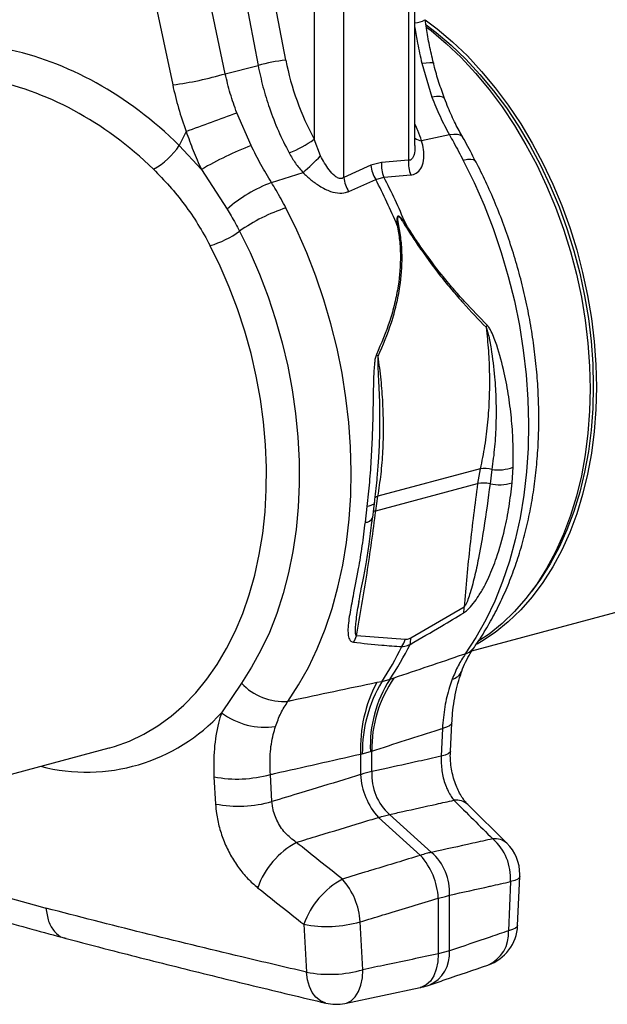
# Model space of a CAD drawing. Units: millimetres. Extents: x 662 to 11758, y 707 to 5069.
# Drawn here: x 2480 to 2614, y 1127 to 1351 of the extents above; entities that cross this region are included whole.
import ezdxf

# ---------------------------------------------------------------- set-up
doc = ezdxf.new("R2010")
doc.units = ezdxf.units.MM
doc.layers.add('ACO_DRAINAGE', color=7, linetype='CONTINUOUS')

# ---------------------------------------------------------------- blocks, each defined once
blk = doc.blocks.new('ACO_-_32990_-_ISO')
at = {"layer": 'ACO_DRAINAGE', "linetype": 'Continuous'}
for p, q in [((-582.48, 2.18), (-601.99, 95.03)), ((-613.95, 92.51), (-594.44, -0.34)), ((-539.28, -14.15), (-539.28, 27.73)), ((-579.03, 25.07), (-575, 4.07)), ((-568.68, 5.26), (-572.71, 26.26)), ((-540.75, 26.78), (-540.75, -17.56)), ((-562.23, 22.76), (-562.23, -12.76)), ((-555.48, -21.5), (-555.48, 22.84)), ((-536.94, 14.44), (-534.22, 12.39)), ((-536.76, 13.29), (-534.47, 11.56)), ((-536.66, 12.81), (-535.63, 12.01)), ((-535.63, 12.01), (-532.15, 9.07)), ((-534.47, 11.56), (-531.03, 8.65)), ((-534.22, 12.39), (-530.74, 9.45)), ((-532.15, 9.07), (-528.78, 5.84)), ((-530.74, 9.45), (-527.36, 6.22)), ((-531.03, 8.65), (-527.7, 5.47)), ((-537.72, 4.56), (-536.72, 4.69)), ((-537.72, 4.56), (-535.41, -3.15)), ((-536.72, 4.69), (-535.93, 4.75)), ((-535.93, 4.75), (-535.39, 4.74)), ((-535.39, 4.74), (-535.1, 4.67)), ((-535.1, 4.67), (-535.06, 4.61)), ((-528.78, 5.84), (-525.52, 2.34)), ((-527.7, 5.47), (-524.49, 2.01)), ((-527.36, 6.22), (-524.11, 2.72)), ((-582.48, 2.18), (-575, 4.07)), ((-525.52, 2.34), (-522.41, -1.41)), ((-524.11, 2.72), (-520.99, -1.03)), ((-524.49, 2.01), (-521.41, -1.69)), ((-522.41, -1.41), (-519.44, -5.39)), ((-521.41, -1.69), (-518.48, -5.63)), ((-520.99, -1.03), (-518.03, -5.01)), ((-534.37, -3.03), (-535.41, -3.15)), ((-533.54, -3.03), (-534.37, -3.03)), ((-532.95, -3.14), (-533.54, -3.03)), ((-532.62, -3.37), (-532.95, -3.14)), ((-532.57, -3.45), (-532.62, -3.37)), ((-576.6, -14.18), (-579.84, -6.73)), ((-519.44, -5.39), (-516.64, -9.6)), ((-518.48, -5.63), (-515.71, -9.78)), ((-518.03, -5.01), (-515.22, -9.22)), ((-591.39, -10.96), (-592.96, -14.16)), ((-516.64, -9.6), (-514.01, -14.01)), ((-515.71, -9.78), (-513.12, -14.13)), ((-515.22, -9.22), (-512.59, -13.63)), ((-560.77, -16.55), (-562.23, -12.76)), ((-531.44, -11.75), (-537.78, -13.12)), ((-530.44, -11.64), (-531.44, -11.75)), ((-529.62, -11.66), (-530.44, -11.64)), ((-528.98, -11.83), (-529.62, -11.66)), ((-528.54, -12.13), (-528.98, -11.83)), ((-528.42, -12.3), (-528.54, -12.13)), ((-587.9, -19.63), (-592.96, -14.16)), ((-514.01, -14.01), (-511.57, -18.59)), ((-513.12, -14.13), (-510.71, -18.66)), ((-512.59, -13.63), (-510.15, -18.22)), ((-540.75, -17.56), (-546.88, -18.04)), ((-527.33, -17.41), (-528.29, -17.58)), ((-528.29, -17.58), (-525.81, -22.62)), ((-526.54, -17.36), (-527.33, -17.41)), ((-525.96, -17.44), (-526.54, -17.36)), ((-525.58, -17.64), (-525.96, -17.44)), ((-525.47, -17.78), (-525.58, -17.64)), ((-587.9, -19.63), (-582.07, -28.68)), ((-549.35, -18.7), (-555.48, -21.5)), ((-546.88, -18.04), (-549.35, -18.7)), ((-511.57, -18.59), (-509.32, -23.34)), ((-510.71, -18.66), (-508.49, -23.35)), ((-510.15, -18.22), (-507.91, -22.96)), ((-571.96, -22.61), (-564.77, -20.35)), ((-554.37, -24.66), (-548.22, -21.9)), ((-548.22, -21.9), (-546.37, -21.4)), ((-546.37, -21.4), (-540.26, -20.87)), ((-525.81, -22.62), (-523.54, -27.81)), ((-509.32, -23.34), (-507.29, -28.23)), ((-508.49, -23.35), (-506.48, -28.18)), ((-507.91, -22.96), (-505.88, -27.85)), ((-566.19, -33.44), (-568.66, -28.4)), ((-523.54, -27.81), (-521.48, -33.12)), ((-507.29, -28.23), (-505.47, -33.23)), ((-506.48, -28.18), (-504.69, -33.12)), ((-505.88, -27.85), (-504.06, -32.85)), ((-563.92, -38.63), (-566.19, -33.44)), ((-521.48, -33.12), (-519.64, -38.54)), ((-505.47, -33.23), (-503.88, -38.33)), ((-504.69, -33.12), (-503.12, -38.15)), ((-504.06, -32.85), (-502.47, -37.95)), ((-579.21, -33.71), (-576.84, -38.55)), ((-583.64, -41.68), (-585.93, -37.01)), ((-502.47, -37.95), (-501.11, -43.12)), ((-576.84, -38.55), (-574.68, -43.53)), ((-561.86, -43.94), (-563.92, -38.63)), ((-519.64, -38.54), (-518.03, -44.04)), ((-503.88, -38.33), (-502.52, -43.5)), ((-503.12, -38.15), (-501.78, -43.26)), ((-581.56, -46.5), (-583.64, -41.68)), ((-574.68, -43.53), (-572.73, -48.64)), ((-560.02, -49.36), (-561.86, -43.94)), ((-518.03, -44.04), (-516.66, -49.61)), ((-502.52, -43.5), (-501.4, -48.72)), ((-501.78, -43.26), (-500.67, -48.41)), ((-501.11, -43.12), (-499.99, -48.34)), ((-579.68, -51.44), (-581.56, -46.5)), ((-572.73, -48.64), (-571, -53.85)), ((-558.41, -54.86), (-560.02, -49.36)), ((-501.4, -48.72), (-500.53, -53.97)), ((-500.67, -48.41), (-499.81, -53.59)), ((-499.99, -48.34), (-499.11, -53.59)), ((-578.03, -56.48), (-579.68, -51.44)), ((-516.66, -49.61), (-515.52, -55.21)), ((-499.81, -53.59), (-499.18, -58.78)), ((-499.11, -53.59), (-498.48, -58.84)), ((-571, -53.85), (-569.5, -59.15)), ((-557.03, -60.42), (-558.41, -54.86)), ((-515.52, -55.21), (-514.62, -60.84)), ((-500.53, -53.97), (-499.9, -59.21)), ((-576.61, -61.6), (-578.03, -56.48)), ((-569.5, -59.15), (-568.24, -64.5)), ((-555.89, -66.03), (-557.03, -60.42)), ((-499.9, -59.21), (-499.52, -64.44)), ((-499.18, -58.78), (-498.81, -63.94)), ((-498.48, -58.84), (-498.11, -64.06)), ((-575.42, -66.77), (-576.61, -61.6)), ((-514.62, -60.84), (-513.98, -66.47)), ((-568.24, -64.5), (-567.22, -69.89)), ((-499.52, -64.44), (-499.39, -69.62)), ((-498.81, -63.94), (-498.69, -69.05)), ((-498.11, -64.06), (-497.98, -69.24)), ((-574.47, -71.98), (-575.42, -66.77)), ((-555, -71.66), (-555.89, -66.03)), ((-513.98, -66.47), (-513.58, -72.08)), ((-498.69, -69.05), (-498.81, -74.11)), ((-497.98, -69.24), (-498.11, -74.36)), ((-567.22, -69.89), (-566.45, -75.29)), ((-554.35, -77.29), (-555, -71.66)), ((-499.39, -69.62), (-499.52, -74.74)), ((-573.76, -77.19), (-574.47, -71.98)), ((-513.58, -72.08), (-513.43, -77.64)), ((-566.45, -75.29), (-565.92, -80.68)), ((-499.52, -74.74), (-499.9, -79.76)), ((-498.81, -74.11), (-499.18, -79.07)), ((-498.11, -74.36), (-498.48, -79.38)), ((-573.3, -82.4), (-573.76, -77.19)), ((-553.95, -82.89), (-554.35, -77.29)), ((-513.43, -77.64), (-513.53, -83.13)), ((-565.92, -80.68), (-565.65, -86.04)), ((-499.9, -79.76), (-500.53, -84.67)), ((-499.18, -79.07), (-499.81, -83.92)), ((-498.48, -79.38), (-499.11, -84.29)), ((-573.09, -87.56), (-573.3, -82.4)), ((-553.81, -88.45), (-553.95, -82.89)), ((-513.53, -83.13), (-513.89, -88.54)), ((-500.53, -84.67), (-501.4, -89.45)), ((-499.81, -83.92), (-500.67, -88.63)), ((-499.11, -84.29), (-499.99, -89.07)), ((-565.65, -86.04), (-565.63, -91.35)), ((-547.59, -86.08), (-547.54, -85.49)), ((-573.13, -92.67), (-573.09, -87.56)), ((-553.91, -93.95), (-553.81, -88.45)), ((-524.43, -87.87), (-547.71, -94.11)), ((-524.43, -87.87), (-525.03, -91.24)), ((-521.77, -88.03), (-522.2, -91.28)), ((-517.18, -91.09), (-516.96, -87.51)), ((-513.89, -88.54), (-514.49, -93.84)), ((-501.4, -89.45), (-502.52, -94.07)), ((-500.67, -88.63), (-501.78, -93.19)), ((-499.99, -89.07), (-501.11, -93.69)), ((-565.63, -91.35), (-565.86, -96.57)), ((-548.2, -97.44), (-525.03, -91.24)), ((-573.41, -97.7), (-573.13, -92.67)), ((-554.26, -99.36), (-553.91, -93.95)), ((-548.2, -97.44), (-547.71, -94.11)), ((-514.49, -93.84), (-515.34, -99.02)), ((-502.52, -94.07), (-503.88, -98.51)), ((-501.78, -93.19), (-503.12, -97.58)), ((-501.11, -93.69), (-502.47, -98.13)), ((-550.24, -96.43), (-550.66, -100.06)), ((-549.76, -96.35), (-550.24, -96.43)), ((-549.35, -96.24), (-549.76, -96.35)), ((-549.01, -96.11), (-549.35, -96.24)), ((-548.75, -95.96), (-549.01, -96.11)), ((-548.58, -95.79), (-548.75, -95.96)), ((-548.49, -95.61), (-548.58, -95.79)), ((-548.48, -95.56), (-548.49, -95.61)), ((-573.95, -102.62), (-573.41, -97.7)), ((-565.86, -96.57), (-566.34, -101.7)), ((-503.88, -98.51), (-505.47, -102.76)), ((-503.12, -97.58), (-504.69, -101.77)), ((-502.47, -98.13), (-504.06, -102.38)), ((-554.87, -104.66), (-554.26, -99.36)), ((-515.34, -99.02), (-516.44, -104.04)), ((-574.73, -107.42), (-573.95, -102.62)), ((-566.34, -101.7), (-567.08, -106.71)), ((-505.47, -102.76), (-507.29, -106.79)), ((-504.69, -101.77), (-506.48, -105.75)), ((-504.06, -102.38), (-505.88, -106.41)), ((-555.72, -109.83), (-554.87, -104.66)), ((-516.44, -104.04), (-517.78, -108.9)), ((-575.75, -112.07), (-574.73, -107.42)), ((-567.08, -106.71), (-568.06, -111.58)), ((-507.29, -106.79), (-509.32, -110.58)), ((-506.48, -105.75), (-508.49, -109.5)), ((-505.88, -106.41), (-507.91, -110.2)), ((-556.82, -114.86), (-555.72, -109.83)), ((-517.78, -108.9), (-519.35, -113.57)), ((-508.49, -109.5), (-510.71, -113)), ((-577.01, -116.56), (-575.75, -112.07)), ((-568.06, -111.58), (-569.28, -116.29)), ((-509.32, -110.58), (-511.57, -114.13)), ((-507.91, -110.2), (-510.15, -113.75)), ((-526.31, -129.35), (-467.52, -113.59)), ((-519.35, -113.57), (-521.14, -118.04)), ((-511.57, -114.13), (-514.01, -117.41)), ((-510.71, -113), (-512.7, -115.72)), ((-510.15, -113.75), (-512.59, -117.03)), ((-578.5, -120.85), (-577.01, -116.56)), ((-569.28, -116.29), (-570.74, -120.81)), ((-558.15, -119.72), (-556.82, -114.86)), ((-552.02, -118.21), (-551.99, -118.03)), ((-521.14, -118.04), (-523.17, -122.29)), ((-514.01, -117.41), (-516.64, -120.41)), ((-512.59, -117.03), (-515.22, -120.03)), ((-580.22, -124.95), (-578.5, -120.85)), ((-570.74, -120.81), (-572.42, -125.13)), ((-559.72, -124.39), (-558.15, -119.72)), ((-528.11, -119.4), (-540.26, -126.46)), ((-516.64, -120.41), (-519.44, -123.11)), ((-515.22, -120.03), (-518.03, -122.73)), ((-523.17, -122.29), (-525.4, -126.31)), ((-519.44, -123.11), (-522.41, -125.51)), ((-518.03, -122.73), (-520.99, -125.13)), ((-582.16, -128.81), (-580.22, -124.95)), ((-572.42, -125.13), (-574.34, -129.23)), ((-561.52, -128.86), (-559.72, -124.39)), ((-522.41, -125.51), (-524.71, -127.08)), ((-520.99, -125.13), (-524.11, -127.21)), ((-541.49, -126.79), (-552.6, -125.96)), ((-525.4, -126.31), (-527.84, -130.06)), ((-524.11, -127.21), (-525.12, -127.8)), ((-584.3, -132.44), (-582.16, -128.81)), ((-574.34, -129.23), (-576.47, -133.1)), ((-563.54, -133.11), (-561.52, -128.86)), ((-586.65, -135.81), (-584.3, -132.44)), ((-576.47, -133.1), (-578.8, -136.71)), ((-565.78, -137.12), (-563.54, -133.11)), ((-589.18, -138.91), (-586.65, -135.81)), ((-578.8, -136.71), (-583.32, -143.45)), ((-546.86, -136.38), (-548, -136.6)), ((-545.02, -135.89), (-546.86, -136.38)), ((-544.08, -135.55), (-545.02, -135.89)), ((-591.89, -141.72), (-589.18, -138.91)), ((-568.22, -140.88), (-565.78, -137.12)), ((-594.77, -144.24), (-591.89, -141.72)), ((-597.81, -146.45), (-594.77, -144.24)), ((-531.22, -152.2), (-530.93, -145.83)), ((-530.93, -145.84), (-531.02, -146.1)), ((-600.98, -148.34), (-597.81, -146.45)), ((-533.04, -147.03), (-533.33, -153.38)), ((-532.09, -146.76), (-533.04, -147.03)), ((-531.41, -146.44), (-532.09, -146.76)), ((-531.02, -146.1), (-531.41, -146.44)), ((-607.69, -151.12), (-604.28, -149.9)), ((-604.28, -149.9), (-600.98, -148.34)), ((-666.43, -166.88), (-608.94, -151.48)), ((-608.94, -151.48), (-608.77, -151.44)), ((-608.77, -151.44), (-607.69, -151.12)), ((-551.28, -152.81), (-549.43, -152.31)), ((-549.43, -152.31), (-549.12, -152.2)), ((-549.12, -156.88), (-549.12, -152.2)), ((-531.31, -152.46), (-531.7, -152.8)), ((-531.22, -152.2), (-531.31, -152.46)), ((-551.66, -152.88), (-551.28, -152.81)), ((-551.66, -152.88), (-551.66, -157.56)), ((-532.38, -153.12), (-533.33, -153.38)), ((-531.7, -152.8), (-532.38, -153.12)), ((-585.04, -158.07), (-584.69, -164.27)), ((-571.84, -163.7), (-572.21, -157.52)), ((-518.35, -173.21), (-527.23, -164.39)), ((-547.61, -167.32), (-538.03, -175.96)), ((-535.49, -175.28), (-545.06, -166.64)), ((-516.57, -181.67), (-517.51, -181.95)), ((-515.89, -181.36), (-516.57, -181.67)), ((-515.92, -191.96), (-515.41, -180.74)), ((-515.5, -181.01), (-515.89, -181.36)), ((-515.41, -180.74), (-515.5, -181.01)), ((-517.51, -181.95), (-518.02, -193.15)), ((-533.98, -185.72), (-533.98, -198.41)), ((-531.44, -197.73), (-531.44, -185.04)), ((-564.6, -191.67), (-563.97, -202.58)), ((-551.12, -202.01), (-551.77, -191.12)), ((-517.07, -192.88), (-518.02, -193.15)), ((-516.4, -192.57), (-517.07, -192.88)), ((-516.01, -192.22), (-516.4, -192.57)), ((-515.91, -191.96), (-516.01, -192.22)), ((-533.98, -198.41), (-534.1, -200.24)), ((-531.44, -197.73), (-533.98, -198.41)), ((-534.45, -201.93), (-535.01, -203.39)), ((-534.1, -200.24), (-534.45, -201.93)), ((-563.76, -204.29), (-563.97, -202.58)), ((-551.58, -205.53), (-551.24, -203.85)), ((-551.24, -203.85), (-551.12, -202.01)), ((-535.01, -203.39), (-535.78, -204.59)), ((-563.32, -205.86), (-563.76, -204.29)), ((-562.67, -207.21), (-563.32, -205.86)), ((-555.22, -209.69), (-538.09, -206.09)), ((-552.15, -207), (-551.58, -205.53)), ((-537.77, -206), (-538.09, -206.09)), ((-536.71, -205.47), (-537.77, -206)), ((-535.78, -204.59), (-536.71, -205.47)), ((-561.83, -208.31), (-562.67, -207.21)), ((-560.83, -209.12), (-561.83, -208.31)), ((-553.84, -209.08), (-552.91, -208.2)), ((-552.91, -208.2), (-552.15, -207)), ((-559.7, -209.6), (-560.83, -209.12)), ((-559.58, -209.63), (-559.7, -209.6)), ((-555.22, -209.69), (-554.9, -209.61)), ((-554.9, -209.61), (-553.84, -209.08))]:
    blk.add_line(p, q, dxfattribs=at)
for centre, radius, start, end in [((-539.52, 18.35), 4.61, 272.8984, 303.0459), ((-564.51, -34.34), 39.82, 96.0154, 105.283), ((-603.31, 71.36), 72.25, 277.0549, 286.7549), ((-856.99, 731.91), 788.92, 289.67395, 290.56716), ((-577.2, 7.77), 25.41, 291.3962, 306.0837), ((-537.5, -10.27), 2.86, 231.4231, 264.4347), ((-606.69, -5.26), 16.36, 298.8068, 327.0553), ((-547.09, -89.93), 81.29, 111.2855, 120.1378), ((-604.5, 25.41), 60.6, 310.9631, 316.1791), ((-533.92, -18.24), 6.86, 174.2718, 202.5627), ((-541.85, -17.85), 7.55, 186.4897, 212.4253), ((-540.06, -18.72), 6.86, 174.3271, 203.0028), ((-547.99, -20.64), 7.55, 186.5572, 212.1447), ((-665.48, -82.99), 132.22, 22.496, 27.5189), ((-663.63, -82.49), 132.22, 22.496, 27.5189), ((-559.35, -55.06), 34.82, 111.2392, 130.7381), ((-556.4, -65.89), 39.45, 108.1127, 125.3329), ((-543.47, -41.37), 8.98, 86.7401, 89.0471), ((-560.82, -4.5), 33.55, 304.6913, 305.2231), ((-592.59, -14.95), 23.04, 286.819, 305.4938), ((-528.81, -52.83), 6.38, 334.0745, 339.1249), ((-553.08, -67.87), 7.83, 46.3437, 50.1968), ((-523.44, -93.66), 5.87, 73.4634, 99.6604), ((-520.46, -77.58), 10.54, 262.8504, 289.4242), ((-523.71, -97.65), 6.55, 76.696, 101.5835), ((-520.08, -80.76), 10.73, 258.5698, 285.652), ((-547.31, -95.67), 1.61, 104.4545, 133.459), ((-547.74, -99.31), 1.92, 103.9791, 123.0472), ((-550.64, -98.09), 1.97, 269.506, 334.1279), ((-532.11, -119.81), 4.02, 347.9146, 5.8613), ((-558.12, -124.17), 5.8, 326.4197, 342.013), ((-603.6, -96.83), 70.41, 326.3111, 333.8304), ((-546.89, -125.17), 5.64, 325.3246, 343.2873), ((-544.22, -126.77), 3.97, 343.7563, 4.4577), ((-605.45, -97.33), 70.41, 326.3111, 333.8304), ((-529.35, -125.91), 4.42, 289.987, 324.444), ((-531.62, -132.71), 3.23, 284.3678, 336.9221), ((-569.17, -127.77), 13.14, 222.8328, 274.1446), ((-519.56, -151.54), 32.13, 152.2889, 182.3789), ((-519.04, -152.66), 32.24, 149.6682, 180.2611), ((-521.53, -151), 27.93, 147.2373, 182.692), ((-520.54, -151.77), 28.58, 145.4376, 180.8636), ((-614.02, -115.46), 41.54, 255.3595, 317.651), ((-573.36, -130.18), 16.59, 233.0898, 278.0885), ((-537.05, -157.59), 12.09, 176.6518, 228.4758), ((-579.8, -130.37), 28.19, 259.2904, 285.6295), ((-535.75, -156.67), 15.94, 183.211, 221.9165), ((-579.46, -136.68), 28.07, 259.2679, 285.7611), ((-529.88, -167.27), 3.92, 47.3185, 98.0931), ((-521.02, -176.1), 3.94, 47.1847, 97.9378), ((-529.56, -181.23), 12.06, 356.6064, 48.5212), ((-557.12, -189.75), 19.09, 118.7235, 160.3299), ((-525.4, -180.3), 10, 0, 45.1632), ((-549.89, -186.61), 15.94, 3.211, 41.9165), ((-543.51, -184.33), 12.09, 356.6518, 48.4758), ((-546.56, -198.15), 19.16, 118.8926, 160.2332), ((-567.74, -192.04), 16, 3.2913, 41.8363), ((-525.4, -180.3), 10, 357.4517, 0), ((-559.35, -163.91), 28.25, 259.298, 285.5666), ((-525.9, -191.5), 10, 288.89, 357.3653), ((-525.81, -193.8), 7.82, 293.6967, 4.8063), ((-539.23, -198.39), 7.81, 293.7143, 4.8368), ((-558.74, -174.97), 28.1, 259.2712, 285.7362), ((-557.28, -199.9), 10, 256.6581, 281.8544)]:
    blk.add_arc(centre, radius, start, end, dxfattribs=at)
for centre, major_axis, ratio, start_param, end_param in [((-633.48, -74.84), (-32.93, 79.73), 0.796468, 5.202723, 5.792745), ((-534.01, 8.38), (-14.35, 44.24), 0.739975, 1.403912, 1.818596), ((-636.92, -76.16), (-31.76, 73.75), 0.804431, 5.189544, 5.791681), ((-544.69, 4.92), (-23.63, 57.2), 0.796523, 1.34036, 1.519741)]:
    blk.add_ellipse(centre, major_axis=major_axis, ratio=ratio, start_param=start_param, end_param=end_param, dxfattribs=at)
for points, knots in [([(-535.06, 4.61), (-535.23, 5.29), (-535.71, 7.28), (-536.39, 10.57), (-536.8, 13.19), (-537, 14.49)], [0, 0, 0, 0, 0.208656, 0.610404, 1, 1, 1, 1]), ([(-539.28, 12.7), (-539.1, 11.51), (-538.68, 8.77), (-538.07, 6.08), (-537.72, 4.56)], [0, 0, 0, 0, 0.436152, 1, 1, 1, 1]), ([(-532.56, -3.46), (-532.99, -2.24), (-533.86, 0.22), (-534.67, 2.94), (-535.01, 4.43), (-535.05, 4.61)], [0, 0, 0, 0, 0.461047, 0.935022, 1, 1, 1, 1]), ([(-575, 4.07), (-574.66, 2.44), (-573.96, -0.83), (-572.41, -5.82), (-570.46, -10.91), (-568.78, -14.22), (-567.93, -15.89)], [0, 0, 0, 0, 0.234685, 0.471638, 0.734228, 1, 1, 1, 1]), ([(-579.84, -6.73), (-580.36, -5.27), (-581.41, -2.34), (-582.13, 0.67), (-582.48, 2.18)], [0, 0, 0, 0, 0.497909, 1, 1, 1, 1]), ([(-535.41, -3.15), (-534.83, -4.63), (-533.65, -7.6), (-532.18, -10.36), (-531.44, -11.75)], [0, 0, 0, 0, 0.497824, 1, 1, 1, 1]), ([(-528.42, -12.29), (-528.98, -11.27), (-530.16, -9.12), (-531.54, -6.15), (-532.27, -4.17), (-532.54, -3.44)], [0, 0, 0, 0, 0.363523, 0.7647341, 1, 1, 1, 1]), ([(-591.39, -10.96), (-590.86, -12.42), (-589.81, -15.36), (-588.54, -18.2), (-587.9, -19.63)], [0, 0, 0, 0, 0.498484, 1, 1, 1, 1]), ([(-537.78, -13.12), (-538.05, -12.35), (-538.5, -11.11), (-539.07, -9.83), (-539.28, -9.34)], [0, 0, 0, 0, 0.62573, 1, 1, 1, 1]), ([(-540.26, -20.87), (-540.16, -20.86), (-539.57, -20.8), (-538.57, -20.36), (-537.58, -19.05), (-537.18, -17.2), (-537.26, -15.14), (-537.6, -13.8), (-537.78, -13.12)], [0, 0, 0, 0, 0.0330512, 0.2004322, 0.3890057, 0.6177035, 0.8087005, 1, 1, 1, 1]), ([(-531.44, -11.75), (-531.11, -12.34), (-530.04, -14.25), (-529, -16.22), (-528.29, -17.58)], [0, 0, 0, 0, 0.30842, 1, 1, 1, 1]), ([(-525.47, -17.79), (-525.68, -17.39), (-526.63, -15.53), (-527.62, -13.7), (-528.41, -12.31), (-528.42, -12.3)], [0, 0, 0, 0, 0.2133416, 0.9962954, 1, 1, 1, 1]), ([(-571.96, -22.61), (-572.78, -21.26), (-574.43, -18.54), (-575.87, -15.64), (-576.6, -14.18)], [0, 0, 0, 0, 0.497853, 1, 1, 1, 1]), ([(-539.31, -14.15), (-539.3, -14.26), (-539.23, -15), (-539.39, -15.97), (-539.69, -16.85), (-539.98, -17.28), (-540.27, -17.51), (-540.55, -17.57), (-540.7, -17.56), (-540.75, -17.56)], [0, 0, 0, 0, 0.0686211, 0.4640257, 0.6346449, 0.7399549, 0.8724336, 0.9569244, 1, 1, 1, 1]), ([(-567.93, -15.89), (-567.48, -16.67), (-566.57, -18.26), (-565.37, -19.65), (-564.77, -20.35)], [0, 0, 0, 0, 0.49588, 1, 1, 1, 1]), ([(-555.48, -21.5), (-555.53, -21.53), (-555.73, -21.65), (-556.08, -21.73), (-556.65, -21.66), (-557.13, -21.41), (-557.94, -20.8), (-559.25, -19.32), (-560.17, -17.65), (-560.77, -16.55)], [0, 0, 0, 0, 0.025595, 0.101882, 0.154511, 0.273867, 0.318185, 0.553132, 1, 1, 1, 1]), ([(-525.76, -128.48), (-525.3, -127.81), (-524.01, -125.92), (-522.05, -122.65), (-519.95, -118.61), (-518.06, -114.37), (-516.38, -109.94), (-514.93, -105.34), (-513.7, -100.59), (-512.71, -95.7), (-511.94, -90.69), (-511.41, -85.58), (-511.12, -80.4), (-511.06, -75.14), (-511.23, -69.85), (-511.64, -64.52), (-512.27, -59.18), (-513.13, -53.85), (-514.22, -48.55), (-515.53, -43.28), (-517.06, -38.08), (-518.79, -32.95), (-520.74, -27.91), (-522.84, -23.07), (-524.47, -19.72), (-525.35, -18), (-525.47, -17.78)], [0, 0, 0, 0, 0.02429, 0.067948, 0.111725, 0.155669, 0.199744, 0.243913, 0.288147, 0.332419, 0.37671, 0.421, 0.46528, 0.509545, 0.553794, 0.598025, 0.642241, 0.686445, 0.730641, 0.774835, 0.819032, 0.863236, 0.907453, 0.951687, 0.993605, 1, 1, 1, 1]), ([(-598.81, -19.59), (-597.57, -20.86), (-595.08, -23.38), (-591.71, -27.61), (-588.6, -32.12), (-586.82, -35.38), (-585.93, -37.01)], [0, 0, 0, 0, 0.245989, 0.493531, 0.745935, 1, 1, 1, 1]), ([(-564.77, -20.35), (-564.19, -20.91), (-563.01, -22.03), (-560.9, -23.55), (-558.65, -24.7), (-556.44, -25.15), (-555.08, -24.95), (-554.47, -24.7), (-554.37, -24.66)], [0, 0, 0, 0, 0.188456, 0.382293, 0.610992, 0.799567, 0.966949, 1, 1, 1, 1]), ([(-568.66, -28.4), (-569.39, -27.04), (-570.44, -25.08), (-571.6, -23.19), (-571.96, -22.61)], [0, 0, 0, 0, 0.69158, 1, 1, 1, 1]), ([(-582.07, -28.68), (-581.76, -29.18), (-580.76, -30.83), (-579.84, -32.53), (-579.21, -33.71)], [0, 0, 0, 0, 0.3080671, 1, 1, 1, 1]), ([(-541.47, -31.9), (-541.62, -31.7), (-541.87, -31.36), (-542.22, -30.94), (-542.48, -30.66), (-542.69, -30.47), (-542.86, -30.35), (-543, -30.29), (-543.08, -30.27), (-543.16, -30.29), (-543.22, -30.32), (-543.3, -30.42), (-543.42, -30.78), (-543.4, -31.48), (-543.35, -32.09), (-543.32, -32.4)], [0, 0, 0, 0, 0.151486, 0.257453, 0.331049, 0.38288, 0.438244, 0.461527, 0.486924, 0.50485, 0.522517, 0.547782, 0.603734, 0.800038, 1, 1, 1, 1]), ([(-542.96, -32.41), (-543.02, -32.11), (-543.13, -31.52), (-543.24, -30.85), (-543.21, -30.49), (-543.16, -30.4), (-543.12, -30.36), (-543.07, -30.36), (-543, -30.38), (-542.89, -30.45), (-542.76, -30.58), (-542.59, -30.79), (-542.37, -31.08), (-542.07, -31.52), (-541.86, -31.87), (-541.73, -32.08)], [0, 0, 0, 0, 0.211934, 0.412202, 0.463114, 0.483408, 0.496513, 0.509579, 0.529272, 0.549113, 0.600947, 0.65253, 0.728068, 0.839099, 1, 1, 1, 1]), ([(-543.32, -32.4), (-543.13, -33.53), (-542.74, -35.79), (-542.5, -40.41), (-542.87, -45.25), (-543.87, -50.2), (-545.34, -55.52), (-546.97, -59.31), (-548.07, -61.85)], [0, 0, 0, 0, 0.110765, 0.222495, 0.451779, 0.587183, 0.723365, 1, 1, 1, 1]), ([(-547.67, -62.2), (-546.59, -59.68), (-544.97, -55.87), (-543.48, -50.5), (-542.49, -45.51), (-542.12, -40.63), (-542.35, -35.95), (-542.76, -33.59), (-542.96, -32.41)], [0, 0, 0, 0, 0.27143, 0.409478, 0.547494, 0.77054, 0.885284, 1, 1, 1, 1]), ([(-541.73, -32.08), (-541.08, -33.12), (-539.79, -35.18), (-537.05, -39.22), (-534.06, -43.24), (-530.89, -47.13), (-527.42, -51.14), (-524.82, -53.82), (-523.08, -55.62)], [0, 0, 0, 0, 0.112192, 0.224408, 0.455683, 0.590509, 0.725364, 1, 1, 1, 1]), ([(-522.85, -55.1), (-524.57, -53.36), (-527.15, -50.74), (-530.62, -46.79), (-533.78, -42.98), (-536.75, -39.04), (-539.49, -35.06), (-540.81, -32.96), (-541.47, -31.9)], [0, 0, 0, 0, 0.270257, 0.407279, 0.545033, 0.769234, 0.88411, 1, 1, 1, 1]), ([(-523.08, -55.62), (-522.89, -57.4), (-522.51, -60.99), (-522.3, -66.41), (-522.35, -71.84), (-522.72, -77.27), (-523.38, -82.65), (-524.08, -86.13), (-524.43, -87.87)], [0, 0, 0, 0, 0.161261, 0.323319, 0.490215, 0.657994, 0.828526, 1, 1, 1, 1]), ([(-523.08, -55.62), (-522.91, -56.16), (-522.43, -57.74), (-521.76, -61.56), (-521.13, -66.58), (-520.81, -72.28), (-520.81, -77.59), (-521.1, -82.87), (-521.55, -86.31), (-521.77, -88.03)], [0, 0, 0, 0, 0.051476, 0.150493, 0.346287, 0.507878, 0.670189, 0.834718, 1, 1, 1, 1]), ([(-516.96, -87.51), (-516.94, -85.75), (-516.89, -82.24), (-517.23, -76.87), (-517.88, -71.45), (-518.95, -65.69), (-520.27, -60.68), (-521.55, -57.31), (-522.32, -55.77), (-522.67, -55.33), (-522.85, -55.1)], [0, 0, 0, 0, 0.161235, 0.322469, 0.48632, 0.650161, 0.84393, 0.943684, 0.97152, 1, 1, 1, 1]), ([(-548.07, -61.85), (-548.16, -62.15), (-548.37, -62.74), (-548.6, -64.55), (-548.77, -68.32), (-548.82, -73.66), (-548.98, -79.69), (-549.24, -85.32), (-549.64, -90.92), (-550.04, -94.59), (-550.24, -96.43)], [0, 0, 0, 0, 0.027533, 0.05632, 0.156073, 0.349842, 0.511049, 0.672266, 0.836133, 1, 1, 1, 1]), ([(-547.71, -94.11), (-547.46, -92.44), (-546.95, -89.08), (-546.54, -83.82), (-546.4, -78.41), (-546.55, -72.96), (-546.95, -67.55), (-547.43, -63.99), (-547.67, -62.2)], [0, 0, 0, 0, 0.166896, 0.334676, 0.505207, 0.676681, 0.837942, 1, 1, 1, 1]), ([(-547.54, -85.49), (-547.53, -85.29), (-547.36, -83.31), (-547.26, -79.46), (-547.25, -73.62), (-547.44, -68.43), (-547.71, -64.51), (-547.68, -62.79), (-547.67, -62.2)], [0, 0, 0, 0, 0.027243, 0.263958, 0.501763, 0.783472, 0.925937, 1, 1, 1, 1]), ([(-548.49, -95.56), (-548.46, -95.33), (-548.2, -93.43), (-547.9, -90.27), (-547.68, -87.3), (-547.59, -86.08)], [0, 0, 0, 0, 0.074209, 0.616885, 1, 1, 1, 1]), ([(-528.18, -120.66), (-527.92, -120.47), (-527.15, -119.91), (-525.96, -118.54), (-524.7, -116.75), (-523.52, -114.73), (-522.1, -111.84), (-520.41, -107.53), (-518.92, -102.17), (-517.79, -96.46), (-517.39, -92.88), (-517.18, -91.09)], [0, 0, 0, 0, 0.031314, 0.090777, 0.150464, 0.225637, 0.300932, 0.448751, 0.662934, 0.831465, 1, 1, 1, 1]), ([(-525.03, -91.24), (-525.64, -95.96), (-526.88, -105.41), (-527.7, -114.74), (-528.11, -119.4)], [0, 0, 0, 0, 0.499641, 1, 1, 1, 1]), ([(-522.2, -91.28), (-522.65, -94.68), (-523.38, -100.23), (-524.57, -107.09), (-525.59, -111.97), (-526.42, -115.27), (-527.18, -117.59), (-527.61, -118.65), (-527.96, -119.23), (-528.08, -119.36), (-528.11, -119.4)], [0, 0, 0, 0, 0.35705, 0.581651, 0.733614, 0.881863, 0.936096, 0.982403, 0.994239, 1, 1, 1, 1]), ([(-548.88, -98.95), (-548.79, -98.07), (-548.67, -96.96), (-548.52, -95.81), (-548.48, -95.56)], [0, 0, 0, 0, 0.786901, 1, 1, 1, 1]), ([(-552.6, -125.96), (-551.77, -121.19), (-550.09, -111.64), (-548.83, -102.18), (-548.2, -97.44)], [0, 0, 0, 0, 0.499657, 1, 1, 1, 1]), ([(-550.66, -100.06), (-550.88, -101.86), (-551.32, -105.45), (-552.26, -111.11), (-553.28, -116.34), (-554.07, -120.41), (-554.46, -123.02), (-554.58, -124.76), (-554.46, -126.18), (-554.09, -127.13), (-553.49, -127.32), (-553.29, -127.38)], [0, 0, 0, 0, 0.168535, 0.337066, 0.551249, 0.699068, 0.774363, 0.849536, 0.909223, 0.968686, 1, 1, 1, 1]), ([(-552.03, -118.2), (-552, -117.98), (-551.86, -117.05), (-551.49, -115.12), (-550.93, -112.3), (-550.29, -108.89), (-549.66, -104.77), (-549.22, -101.4), (-549, -99.33), (-548.96, -98.96)], [0, 0, 0, 0, 0.039898, 0.170551, 0.320995, 0.49728, 0.70084, 0.947246, 1, 1, 1, 1]), ([(-552.6, -125.96), (-552.65, -125.91), (-552.73, -125.83), (-552.86, -125.37), (-552.87, -124.47), (-552.69, -122.3), (-552.36, -120.18), (-552.07, -118.51), (-552.02, -118.21)], [0, 0, 0, 0, 0.035614, 0.058702, 0.213372, 0.394514, 0.889684, 1, 1, 1, 1]), ([(-540.41, -127.88), (-538.02, -126.5), (-533.94, -124.15), (-529.87, -121.68), (-528.18, -120.66)], [0, 0, 0, 0, 0.586438, 1, 1, 1, 1]), ([(-553.29, -127.38), (-551.14, -127.61), (-547.49, -128.01), (-543.79, -128.27), (-542.26, -128.38)], [0, 0, 0, 0, 0.586453, 1, 1, 1, 1]), ([(-542.26, -128.38), (-541.83, -128.33), (-541.21, -128.26), (-540.59, -127.97), (-540.41, -127.88)], [0, 0, 0, 0, 0.6995541, 1, 1, 1, 1]), ([(-540.26, -126.46), (-540.39, -126.53), (-540.81, -126.75), (-541.21, -126.77), (-541.49, -126.79)], [0, 0, 0, 0, 0.301537, 1, 1, 1, 1]), ([(-527.84, -130.06), (-528.04, -130.13), (-530.85, -131.08), (-536.26, -132.91), (-541.47, -134.67), (-544.08, -135.55)], [0, 0, 0, 0, 0.037465, 0.518713, 1, 1, 1, 1]), ([(-527.84, -130.06), (-528.39, -130.92), (-529.5, -132.66), (-530.37, -134.77), (-530.82, -135.84)], [0, 0, 0, 0, 0.495038, 1, 1, 1, 1]), ([(-528.64, -133.99), (-528.36, -133.28), (-527.79, -131.84), (-526.77, -130), (-526.07, -128.95), (-525.75, -128.48)], [0, 0, 0, 0, 0.346506, 0.703844, 1, 1, 1, 1]), ([(-530.88, -145.85), (-530.83, -145.09), (-530.74, -143.35), (-530.38, -140.72), (-529.84, -138.03), (-529.25, -135.77), (-528.78, -134.51), (-528.6, -134.01)], [0, 0, 0, 0, 0.175053, 0.402435, 0.628932, 0.85317, 1, 1, 1, 1]), ([(-548, -136.6), (-551.24, -137.29), (-557.73, -138.66), (-564.47, -140.09), (-567.96, -140.83), (-568.22, -140.88)], [0, 0, 0, 0, 0.481287, 0.962535, 1, 1, 1, 1]), ([(-530.82, -135.84), (-531.02, -136.44), (-531.71, -138.41), (-532.59, -142.1), (-532.89, -145.37), (-533.04, -147.03)], [0, 0, 0, 0, 0.177482, 0.582415, 1, 1, 1, 1]), ([(-571.02, -146.61), (-570.66, -145.58), (-569.93, -143.51), (-568.79, -141.76), (-568.22, -140.88)], [0, 0, 0, 0, 0.495405, 1, 1, 1, 1]), ([(-583.32, -143.45), (-583.56, -144.24), (-584.34, -146.84), (-585.14, -151.67), (-585.08, -155.92), (-585.04, -158.07)], [0, 0, 0, 0, 0.177935, 0.582867, 1, 1, 1, 1]), ([(-572.21, -157.52), (-572.26, -155.97), (-572.37, -152.81), (-571.8, -149.19), (-571.2, -147.2), (-571.02, -146.61)], [0, 0, 0, 0, 0.4049708, 0.8225167, 1, 1, 1, 1]), ([(-549.12, -152.2), (-546.56, -151.37), (-541.43, -149.73), (-536.08, -148), (-533.28, -147.11), (-533.04, -147.03)], [0, 0, 0, 0, 0.477449, 0.954795, 1, 1, 1, 1]), ([(-527.23, -164.38), (-527.39, -164.21), (-527.77, -163.83), (-528.43, -162.96), (-529.14, -161.79), (-529.8, -160.41), (-530.37, -158.84), (-530.82, -157.15), (-531.12, -155.41), (-531.26, -153.72), (-531.23, -152.68), (-531.21, -152.2)], [0, 0, 0, 0, 0.084537, 0.19564, 0.309995, 0.425891, 0.545373, 0.662018, 0.780757, 0.900371, 1, 1, 1, 1]), ([(-572.21, -157.52), (-571.9, -157.45), (-568.32, -156.64), (-561.46, -155.09), (-554.93, -153.62), (-551.66, -152.88)], [0, 0, 0, 0, 0.045205, 0.522551, 1, 1, 1, 1]), ([(-533.33, -153.38), (-535.04, -153.76), (-539.31, -154.71), (-544.57, -155.87), (-548.12, -156.66), (-549.12, -156.88)], [0, 0, 0, 0, 0.326325, 0.811053, 1, 1, 1, 1]), ([(-533.33, -153.38), (-533.31, -154.49), (-533.28, -156.72), (-532.43, -159.97), (-531.38, -162.15), (-530.64, -163.12), (-530.43, -163.39)], [0, 0, 0, 0, 0.29139, 0.585152, 0.884727, 1, 1, 1, 1]), ([(-549.12, -156.88), (-549.5, -156.95), (-550.08, -157.06), (-550.96, -157.32), (-551.42, -157.48), (-551.66, -157.56)], [0, 0, 0, 0, 0.499763, 0.741392, 1, 1, 1, 1]), ([(-551.66, -157.56), (-552.93, -157.95), (-557.46, -159.33), (-564.18, -161.37), (-569.64, -163.03), (-571.84, -163.7)], [0, 0, 0, 0, 0.188947, 0.673675, 1, 1, 1, 1]), ([(-566.3, -173), (-567.19, -172.32), (-568.95, -170.98), (-570.85, -168.02), (-571.68, -165.48), (-571.8, -164.05), (-571.84, -163.7)], [0, 0, 0, 0, 0.305666, 0.607289, 0.902645, 1, 1, 1, 1]), ([(-545.06, -166.64), (-544.07, -166.42), (-540.52, -165.63), (-535.64, -164.54), (-531.76, -163.69), (-530.43, -163.39)], [0, 0, 0, 0, 0.203931, 0.7271, 1, 1, 1, 1]), ([(-530.43, -163.39), (-528.95, -164.86), (-526, -167.79), (-523.04, -170.73), (-521.57, -172.2)], [0, 0, 0, 0, 0.5, 1, 1, 1, 1]), ([(-584.69, -164.27), (-584.63, -164.97), (-584.48, -166.75), (-583.86, -169.65), (-582.78, -172.87), (-581.31, -175.94), (-579.5, -178.77), (-577.43, -181.3), (-575.88, -182.64), (-575.1, -183.32)], [0, 0, 0, 0, 0.09847, 0.247732, 0.396997, 0.547703, 0.69842, 0.849203, 1, 1, 1, 1]), ([(-566.3, -173), (-564.6, -172.48), (-559.63, -170.97), (-553.4, -169.08), (-548.88, -167.7), (-547.61, -167.32)], [0, 0, 0, 0, 0.2729, 0.796069, 1, 1, 1, 1]), ([(-547.61, -167.32), (-547.36, -167.26), (-546.88, -167.13), (-545.99, -166.9), (-545.44, -166.74), (-545.06, -166.64)], [0, 0, 0, 0, 0.258608, 0.500237, 1, 1, 1, 1]), ([(-521.57, -172.2), (-523.08, -172.53), (-527.72, -173.56), (-532.37, -174.59), (-535.49, -175.28)], [0, 0, 0, 0, 0.327348, 1, 1, 1, 1]), ([(-672.22, -173.83), (-670.16, -174.46), (-661.17, -177.19), (-644.98, -181.96), (-630.52, -185.98), (-623.29, -187.99)], [0, 0, 0, 0, 0.129078, 0.564456, 1, 1, 1, 1]), ([(-555.82, -181.37), (-557.57, -179.98), (-561.07, -177.19), (-564.56, -174.4), (-566.3, -173)], [0, 0, 0, 0, 0.5, 1, 1, 1, 1]), ([(-538.03, -175.96), (-541.64, -177.06), (-545.63, -178.27), (-551.56, -180.08), (-553.88, -180.78), (-555.82, -181.37)], [0, 0, 0, 0, 0.6087081, 0.6726522, 1, 1, 1, 1]), ([(-535.49, -175.28), (-535.56, -175.29), (-535.95, -175.36), (-536.77, -175.54), (-537.59, -175.82), (-538.03, -175.96)], [0, 0, 0, 0, 0.079541, 0.500063, 1, 1, 1, 1]), ([(-675.03, -178.7), (-674.59, -178.83), (-669.2, -180.47), (-658.44, -183.66), (-642.73, -188.21), (-629.4, -191.98), (-621.35, -194.18), (-618.74, -194.89)], [0, 0, 0, 0, 0.024316, 0.295715, 0.58258, 0.864786, 1, 1, 1, 1]), ([(-575.1, -183.32), (-573.35, -184.71), (-569.85, -187.5), (-566.35, -190.28), (-564.6, -191.67)], [0, 0, 0, 0, 0.500064, 1, 1, 1, 1]), ([(-531.44, -185.04), (-528.36, -184.35), (-525.24, -183.66), (-520.6, -182.63), (-519.03, -182.28), (-517.51, -181.95)], [0, 0, 0, 0, 0.662012, 0.672652, 1, 1, 1, 1]), ([(-551.77, -191.12), (-550.04, -190.6), (-548.09, -190.01), (-542.16, -188.2), (-537.97, -186.93), (-533.98, -185.72)], [0, 0, 0, 0, 0.292342, 0.327348, 1, 1, 1, 1]), ([(-533.98, -185.72), (-533.52, -185.61), (-532.68, -185.4), (-531.87, -185.17), (-531.5, -185.06), (-531.44, -185.04)], [0, 0, 0, 0, 0.499937, 0.920459, 1, 1, 1, 1]), ([(-563.97, -202.58), (-568.9, -201.42), (-581.43, -198.48), (-601.32, -193.66), (-615.96, -189.88), (-623.29, -187.99)], [0, 0, 0, 0, 0.244629, 0.622242, 1, 1, 1, 1]), ([(-623.29, -187.99), (-623.14, -189.03), (-622.85, -191.1), (-621.44, -193.39), (-619.97, -194.7), (-618.94, -194.81), (-618.68, -194.83)], [0, 0, 0, 0, 0.299212, 0.598423, 0.897634, 1, 1, 1, 1]), ([(-618.7, -194.9), (-615.42, -195.76), (-606.85, -198.01), (-592.65, -201.6), (-576.24, -205.65), (-565.1, -208.31), (-559.58, -209.63)], [0, 0, 0, 0, 0.170219, 0.445629, 0.725152, 1, 1, 1, 1]), ([(-518.02, -193.15), (-519.4, -193.62), (-523.87, -195.15), (-528.35, -196.67), (-531.44, -197.73)], [0, 0, 0, 0, 0.309375, 1, 1, 1, 1]), ([(-533.98, -198.41), (-537.92, -199.24), (-543.63, -200.44), (-549.35, -201.64), (-551.12, -202.01)], [0, 0, 0, 0, 0.690625, 1, 1, 1, 1]), ([(-536.08, -205.54), (-534.85, -205.12), (-530.37, -203.59), (-525.9, -202.06), (-522.67, -200.96)], [0, 0, 0, 0, 0.27625, 1, 1, 1, 1]), ([(-538.1, -206.07), (-537.99, -206.06), (-537.29, -205.94), (-536.64, -205.7), (-536.09, -205.51)], [0, 0, 0, 0, 0.160568, 1, 1, 1, 1])]:
    blk.add_open_spline(points, degree=3, knots=knots, dxfattribs=at)

msp = doc.modelspace()

# ---------------------------------------------------------------- block references
at = {"layer": 'ACO_DRAINAGE'}
msp.add_blockref('ACO_-_32990_-_ISO', (3109.75, 1336.56), dxfattribs=at)

doc.saveas('drawing.dxf')
